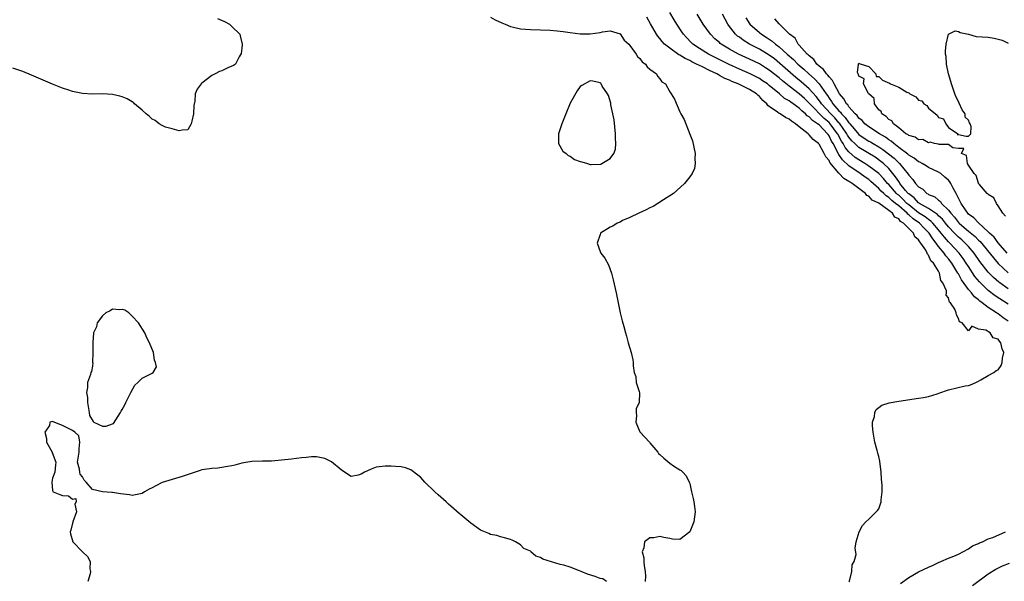
# Model space of a CAD drawing. Units: inches. Extents: x 2628000 to 2631000, y 1497000 to 1500000.
# Drawn here: x 2628568 to 2628766, y 1497607 to 1497720 of the extents above; entities that cross this region are included whole.
import ezdxf

# ---------------------------------------------------------------- set-up
doc = ezdxf.new("R2010")
doc.units = ezdxf.units.IN
doc.header["$MEASUREMENT"] = 0
doc.layers.add('LD26281497_2ft', color=224, linetype='Continuous')

msp = doc.modelspace()

# ---------------------------------------------------------------- linework, layer by layer
at = {"layer": 'LD26281497_2ft'}
for points, elevation in [([(2628767, 1497659.3), (2628766, 1497660), (2628765, 1497660.77), (2628764.85, 1497660.85), (2628764.67, 1497661), (2628763, 1497662.1), (2628761.8, 1497663), (2628761.33, 1497663.33), (2628761, 1497663.64), (2628760.21, 1497664.21), (2628759.6, 1497665), (2628759, 1497665.71), (2628757.62, 1497667.62), (2628757, 1497668.81), (2628756.92, 1497668.92), (2628756.89, 1497669), (2628755.65, 1497671), (2628755, 1497671.86), (2628754.46, 1497672.46), (2628754.12, 1497673), (2628753, 1497674.35), (2628752.52, 1497675), (2628751.84, 1497675.84), (2628751.1, 1497677), (2628751, 1497677.12), (2628750.06, 1497678.06), (2628749.17, 1497679), (2628747.88, 1497679.88), (2628747, 1497680.7), (2628746.81, 1497680.81), (2628746.67, 1497681), (2628745, 1497682.47), (2628744.36, 1497683), (2628743.6, 1497683.6), (2628743, 1497684.19), (2628742.49, 1497684.49), (2628742, 1497685), (2628741.48, 1497685.48), (2628741, 1497685.99), (2628739.41, 1497687.41), (2628739, 1497687.76), (2628738.27, 1497688.27), (2628737.28, 1497689), (2628735, 1497690.52), (2628733.71, 1497691.71), (2628733, 1497692.81), (2628732.91, 1497692.91), (2628732.77, 1497693.23), (2628731.81, 1497695), (2628731.5, 1497695.5), (2628731, 1497696.58), (2628730.81, 1497696.81), (2628730.7, 1497697), (2628729, 1497698.76), (2628728.71, 1497699), (2628727.65, 1497699.65), (2628727, 1497700.36), (2628726.6, 1497700.6), (2628726.25, 1497701), (2628725.56, 1497701.56), (2628725, 1497702.13), (2628723.81, 1497703), (2628723.32, 1497703.32), (2628723, 1497703.58), (2628722.07, 1497704.07), (2628721.02, 1497705), (2628719, 1497706.69), (2628718.61, 1497707), (2628717.65, 1497707.65), (2628717, 1497708.07), (2628715.15, 1497709), (2628713, 1497709.96), (2628710.92, 1497710.92), (2628708.24, 1497712.24), (2628706.92, 1497712.92), (2628706.76, 1497713), (2628705, 1497714.1), (2628703.65, 1497715), (2628703.32, 1497715.32), (2628702.33, 1497716.33), (2628701.74, 1497717), (2628701.44, 1497717.44), (2628700.44, 1497719), (2628699.89, 1497719.89), (2628699, 1497721.34)], 7958), ([(2628608.14, 1497720.14), (2628609.51, 1497719.51), (2628610.52, 1497719), (2628611, 1497718.51), (2628612.64, 1497717), (2628612.65, 1497716.65), (2628613.07, 1497715), (2628613.09, 1497714.91), (2628613, 1497714.17), (2628612.91, 1497713.09), (2628612.47, 1497712.47), (2628611.77, 1497711), (2628611.32, 1497710.68), (2628610.23, 1497710.23), (2628609, 1497709.66), (2628608.52, 1497709.48), (2628607.64, 1497709), (2628607, 1497708.68), (2628605, 1497707.17), (2628604.82, 1497707), (2628604.06, 1497705.94), (2628603.67, 1497705), (2628603.56, 1497703.56), (2628603.36, 1497702.64), (2628603.3, 1497701), (2628603, 1497699.53), (2628602.85, 1497699), (2628602.2, 1497697.8), (2628601, 1497697.7), (2628600.43, 1497697.57), (2628599, 1497697.95), (2628597.66, 1497698.34), (2628597, 1497698.63), (2628596.38, 1497699), (2628595.63, 1497699.63), (2628595, 1497699.94), (2628594.45, 1497700.45), (2628593.79, 1497701), (2628593, 1497701.75), (2628591.48, 1497703), (2628591.25, 1497703.25), (2628591, 1497703.39), (2628590, 1497704), (2628589, 1497704.42), (2628588.53, 1497704.53), (2628587, 1497704.86), (2628585, 1497704.98), (2628582.96, 1497704.96), (2628581, 1497705.07), (2628579, 1497705.46), (2628578.26, 1497705.74), (2628577, 1497706.17), (2628575, 1497706.97), (2628573.56, 1497707.56), (2628570.78, 1497708.78), (2628569, 1497709.47), (2628567, 1497710.16)], 7952), ([(2628663, 1497720.39), (2628663.9, 1497719.9), (2628665.26, 1497719.26), (2628665.91, 1497719), (2628667, 1497718.51), (2628667.6, 1497718.4), (2628669, 1497718.08), (2628671, 1497717.95), (2628673, 1497717.9), (2628675, 1497717.8), (2628676.36, 1497717.64), (2628677.56, 1497717.56), (2628679, 1497717.3), (2628681, 1497717.05), (2628683, 1497717.08), (2628685, 1497717.36), (2628685.48, 1497717.48), (2628687, 1497717.69), (2628689, 1497717.04), (2628689.82, 1497715.82), (2628690.76, 1497715), (2628691, 1497714.75), (2628692.27, 1497713), (2628692.5, 1497712.5), (2628693, 1497712.11), (2628693.43, 1497711.43), (2628694.15, 1497711), (2628694.45, 1497710.45), (2628695, 1497709.97), (2628696.3, 1497709), (2628696.56, 1497708.56), (2628697, 1497708), (2628697.41, 1497707.41), (2628698.16, 1497707), (2628699, 1497705.39), (2628699.31, 1497705), (2628699.96, 1497703.96), (2628701, 1497701.36), (2628701.13, 1497701.13), (2628701.19, 1497701), (2628701.86, 1497699.86), (2628703, 1497696.91), (2628703.55, 1497695.55), (2628704.08, 1497693), (2628704.04, 1497692.04), (2628704.13, 1497691), (2628703.99, 1497690.01), (2628703.49, 1497689), (2628703, 1497688.31), (2628701.98, 1497687), (2628700.44, 1497685.56), (2628699.73, 1497685), (2628697.73, 1497683.73), (2628696.63, 1497683), (2628695.63, 1497682.37), (2628695, 1497682.1), (2628694.28, 1497681.72), (2628692.79, 1497681), (2628691, 1497680.17), (2628689.52, 1497679.52), (2628689, 1497679.25), (2628688.42, 1497679), (2628687.56, 1497678.44), (2628687, 1497678.19), (2628685.09, 1497677), (2628685, 1497676.77), (2628684.42, 1497675), (2628685, 1497673.32), (2628685.16, 1497673), (2628685.96, 1497671.96), (2628686.66, 1497670.66), (2628687.3, 1497669), (2628687.65, 1497667.65), (2628688.22, 1497665), (2628688.33, 1497664.33), (2628689, 1497661), (2628689.42, 1497659.42), (2628689.78, 1497658.22), (2628690.12, 1497657), (2628690.3, 1497656.3), (2628690.67, 1497655), (2628691.21, 1497653), (2628691.57, 1497651.57), (2628691.67, 1497651), (2628691.67, 1497650.33), (2628691.84, 1497649), (2628692.18, 1497648.18), (2628692.27, 1497647), (2628692.82, 1497645.18), (2628692.93, 1497644.93), (2628692.85, 1497643), (2628692.28, 1497641.72), (2628692.25, 1497641), (2628692.29, 1497640.29), (2628692.16, 1497639), (2628693, 1497637.1), (2628693.06, 1497637), (2628694.01, 1497636.01), (2628694.91, 1497635), (2628695, 1497634.87), (2628696.59, 1497633), (2628696.75, 1497632.75), (2628697, 1497632.5), (2628697.79, 1497631.79), (2628699, 1497630.76), (2628699.78, 1497630.22), (2628701, 1497629.44), (2628701.31, 1497629.31), (2628701.63, 1497629), (2628702.26, 1497628.26), (2628702.91, 1497627), (2628703, 1497626.71), (2628703.39, 1497625), (2628703.72, 1497623.72), (2628703.85, 1497623), (2628703.94, 1497622.06), (2628704.13, 1497621), (2628704, 1497620), (2628703.82, 1497619), (2628703, 1497617), (2628701, 1497615.48), (2628699.54, 1497615.54), (2628699, 1497615.65), (2628697.82, 1497615.82), (2628697, 1497616.05), (2628695.78, 1497615.78), (2628695, 1497615.75), (2628693.91, 1497615), (2628693.78, 1497613.78), (2628693.46, 1497613), (2628693.77, 1497611.77), (2628693.77, 1497611), (2628693.84, 1497610.16), (2628694.05, 1497609), (2628694.11, 1497608.11), (2628694.06, 1497607)], 7954), ([(2628735.04, 1497606.96), (2628735.1, 1497607.1), (2628735.58, 1497609), (2628735.65, 1497610.35), (2628736.06, 1497611), (2628736.45, 1497612.45), (2628736.28, 1497613.72), (2628736.47, 1497615), (2628737.04, 1497617), (2628737.75, 1497618.25), (2628738.37, 1497619), (2628739, 1497619.55), (2628740.72, 1497621.28), (2628741, 1497621.61), (2628741.49, 1497623), (2628741.45, 1497623.45), (2628741.66, 1497625), (2628741.66, 1497626.34), (2628741.54, 1497627.54), (2628741.44, 1497629), (2628741.18, 1497631.18), (2628741, 1497632.14), (2628740.78, 1497632.78), (2628740.69, 1497633.31), (2628740.22, 1497635), (2628739.88, 1497637), (2628739.74, 1497638.26), (2628739.76, 1497639), (2628740.15, 1497640.15), (2628740.21, 1497641), (2628740.44, 1497641.56), (2628741, 1497641.96), (2628741.58, 1497642.42), (2628743.1, 1497642.9), (2628745, 1497643.23), (2628749, 1497643.82), (2628750, 1497644), (2628751, 1497644.21), (2628752.75, 1497644.75), (2628753.46, 1497645), (2628754.58, 1497645.42), (2628755, 1497645.54), (2628758.33, 1497646.33), (2628759, 1497646.42), (2628759.44, 1497646.56), (2628760.48, 1497647), (2628761, 1497647.27), (2628761.52, 1497647.52), (2628763, 1497648.39), (2628764.11, 1497649), (2628764.61, 1497649.39), (2628765, 1497649.52), (2628765.6, 1497650.4), (2628765.8, 1497651), (2628765.86, 1497651.86), (2628766.11, 1497653), (2628765.77, 1497653.77), (2628765.55, 1497655), (2628765.27, 1497655.27), (2628765, 1497655.71), (2628763.99, 1497655.99), (2628763.36, 1497657), (2628762.49, 1497657.51), (2628761, 1497657.73), (2628759.71, 1497658.29), (2628759, 1497657.35), (2628757.74, 1497659), (2628757.18, 1497659.18), (2628757, 1497659.89), (2628756.6, 1497660.6), (2628756.55, 1497661), (2628756.27, 1497661.73), (2628755.38, 1497663), (2628755.17, 1497663.17), (2628755, 1497664.02), (2628754.54, 1497664.54), (2628754.59, 1497665), (2628754.6, 1497665.4), (2628753.89, 1497667), (2628753.49, 1497667.49), (2628753.21, 1497669), (2628753, 1497669.38), (2628751.98, 1497671), (2628751.47, 1497671.47), (2628751, 1497672.58), (2628750.77, 1497672.77), (2628750.72, 1497673), (2628750.43, 1497673.57), (2628749.45, 1497675), (2628749.24, 1497675.24), (2628749, 1497675.68), (2628748.27, 1497676.27), (2628747.98, 1497677), (2628747, 1497677.95), (2628745.98, 1497679), (2628745.37, 1497679.37), (2628745, 1497679.86), (2628744.23, 1497680.23), (2628743.73, 1497681), (2628743, 1497681.57), (2628741, 1497683.04), (2628739.67, 1497683.67), (2628739, 1497684.45), (2628738.6, 1497684.6), (2628738.31, 1497685), (2628737, 1497685.97), (2628735.66, 1497687), (2628735.23, 1497687.23), (2628735, 1497687.42), (2628733.96, 1497687.96), (2628733.06, 1497689), (2628733, 1497689.06), (2628731.19, 1497691.19), (2628731, 1497691.63), (2628730.34, 1497692.34), (2628730.05, 1497693), (2628729, 1497694.87), (2628728.88, 1497695), (2628727.81, 1497695.81), (2628727, 1497696.79), (2628726.88, 1497696.88), (2628726.78, 1497697), (2628725, 1497698.38), (2628724.27, 1497699), (2628723.48, 1497699.48), (2628723, 1497699.91), (2628722.27, 1497700.27), (2628721.15, 1497701), (2628721, 1497701.08), (2628720.66, 1497701.34), (2628719, 1497702.45), (2628718.68, 1497702.68), (2628718.47, 1497703), (2628717.69, 1497703.69), (2628717, 1497704.48), (2628716.71, 1497704.71), (2628716.42, 1497705), (2628715, 1497705.86), (2628713.26, 1497706.74), (2628712.72, 1497707), (2628711.49, 1497707.49), (2628711, 1497707.74), (2628710.09, 1497708.09), (2628709, 1497708.72), (2628708.8, 1497708.8), (2628708.48, 1497709), (2628707, 1497709.69), (2628705.59, 1497710.41), (2628705, 1497710.68), (2628704.4, 1497711), (2628703.44, 1497711.44), (2628703, 1497711.7), (2628702.1, 1497712.09), (2628701, 1497712.79), (2628700.85, 1497712.85), (2628699, 1497714.17), (2628697.96, 1497715), (2628697.5, 1497715.5), (2628697, 1497716.15), (2628696.6, 1497716.6), (2628696.34, 1497717), (2628695.1, 1497719.1), (2628694.4, 1497720.4)], 7956), ([(2628767, 1497662.71), (2628764.41, 1497664.41), (2628763, 1497665.51), (2628761.43, 1497667), (2628761.22, 1497667.22), (2628760.32, 1497668.32), (2628759, 1497670.3), (2628758.57, 1497671), (2628757.94, 1497671.94), (2628757.13, 1497673), (2628755.25, 1497675), (2628755, 1497675.25), (2628754.17, 1497676.17), (2628753.54, 1497677), (2628753, 1497677.66), (2628751.86, 1497679), (2628751.44, 1497679.44), (2628751, 1497679.72), (2628750.29, 1497680.29), (2628749, 1497681.12), (2628747, 1497682.69), (2628746.66, 1497683), (2628745.85, 1497683.84), (2628745, 1497684.61), (2628744.78, 1497684.78), (2628744.56, 1497685), (2628743, 1497686.76), (2628742.76, 1497687), (2628741.97, 1497687.97), (2628740.98, 1497688.98), (2628739, 1497690.5), (2628738.22, 1497691), (2628737, 1497691.73), (2628736.24, 1497692.24), (2628735, 1497693.33), (2628734.25, 1497694.25), (2628733.86, 1497695), (2628733.52, 1497695.52), (2628733, 1497696.49), (2628732.81, 1497696.81), (2628732.72, 1497697), (2628731.25, 1497699), (2628731, 1497699.27), (2628730.04, 1497700.04), (2628727.13, 1497703), (2628727, 1497703.16), (2628726.06, 1497704.06), (2628725, 1497705), (2628723, 1497706.53), (2628721.64, 1497707.64), (2628721, 1497708.21), (2628719, 1497709.79), (2628718.26, 1497710.26), (2628717, 1497711.02), (2628715, 1497711.99), (2628712.84, 1497713), (2628711, 1497714), (2628709.34, 1497715), (2628709.15, 1497715.15), (2628709, 1497715.29), (2628708.08, 1497716.08), (2628707.15, 1497717), (2628705.72, 1497719), (2628704.48, 1497721)], 7960), ([(2628767, 1497665.84), (2628765.34, 1497667), (2628765.14, 1497667.14), (2628764.07, 1497668.07), (2628763, 1497669.18), (2628761.32, 1497671.32), (2628760.13, 1497673), (2628759, 1497674.33), (2628758.38, 1497675), (2628757.66, 1497675.66), (2628757, 1497676.22), (2628756.6, 1497676.6), (2628756.22, 1497677), (2628755, 1497678.28), (2628754.41, 1497679), (2628753.8, 1497679.8), (2628753, 1497680.51), (2628752.76, 1497680.76), (2628751, 1497681.94), (2628749.15, 1497683), (2628749.07, 1497683.07), (2628749, 1497683.11), (2628748.09, 1497684.09), (2628747, 1497684.91), (2628746.9, 1497685), (2628746.39, 1497685.61), (2628745.25, 1497687), (2628745.16, 1497687.16), (2628745, 1497687.36), (2628744.36, 1497688.36), (2628743.83, 1497689), (2628743, 1497689.98), (2628741.94, 1497691), (2628741.43, 1497691.43), (2628740.26, 1497692.26), (2628737, 1497694.23), (2628736.16, 1497695), (2628735.58, 1497695.58), (2628735, 1497696.28), (2628734.71, 1497696.71), (2628734.56, 1497697), (2628733.1, 1497699.1), (2628733, 1497699.2), (2628732.18, 1497700.18), (2628731.33, 1497701), (2628729.49, 1497703), (2628729.31, 1497703.31), (2628728.44, 1497704.44), (2628727, 1497706.03), (2628725.41, 1497707.41), (2628724.32, 1497708.32), (2628721.13, 1497711.13), (2628720.02, 1497712.02), (2628719, 1497712.78), (2628717, 1497713.99), (2628715.03, 1497715), (2628713.77, 1497715.77), (2628713, 1497716.36), (2628712.62, 1497716.62), (2628712.21, 1497717), (2628710.82, 1497718.82), (2628710.69, 1497719), (2628709.58, 1497721)], 7962), ([(2628714.26, 1497720.26), (2628715.1, 1497719), (2628717, 1497717.33), (2628717.41, 1497717), (2628718.4, 1497716.4), (2628719.6, 1497715.6), (2628720.24, 1497715), (2628721, 1497714.43), (2628722.57, 1497713), (2628723.88, 1497711.88), (2628724.72, 1497711), (2628725.94, 1497709.94), (2628726.91, 1497709), (2628728.05, 1497708.05), (2628729, 1497707), (2628730.42, 1497705), (2628730.67, 1497704.67), (2628731, 1497704.14), (2628731.49, 1497703.49), (2628731.76, 1497703), (2628733, 1497701.57), (2628733.31, 1497701.31), (2628733.5, 1497701), (2628734.27, 1497700.27), (2628735, 1497699.17), (2628735.09, 1497699.09), (2628735.15, 1497699), (2628736.02, 1497697.98), (2628737, 1497696.86), (2628738.09, 1497696.09), (2628739, 1497695.51), (2628739.33, 1497695.33), (2628739.88, 1497695), (2628741, 1497694.36), (2628741.83, 1497693.83), (2628742.96, 1497692.96), (2628744.06, 1497692.06), (2628745, 1497691.12), (2628745.14, 1497691), (2628746.87, 1497688.87), (2628747, 1497688.63), (2628747.82, 1497687.82), (2628748.4, 1497687), (2628749, 1497686.34), (2628749.85, 1497685.85), (2628750.66, 1497685), (2628750.89, 1497684.89), (2628751, 1497684.79), (2628752.28, 1497684.28), (2628753, 1497683.65), (2628753.37, 1497683.37), (2628753.62, 1497683), (2628755, 1497681.65), (2628755.47, 1497681), (2628756.2, 1497680.2), (2628757, 1497679.17), (2628757.17, 1497679), (2628758.16, 1497678.16), (2628759, 1497677.42), (2628760.33, 1497676.33), (2628761, 1497675.63), (2628761.34, 1497675.34), (2628764.04, 1497672.04), (2628765, 1497670.94), (2628765.96, 1497669.96), (2628767, 1497669.04)], 7964), ([(2628766.82, 1497673), (2628765, 1497675.08), (2628764.17, 1497676.17), (2628763.26, 1497677), (2628763, 1497677.28), (2628761, 1497679.05), (2628760.07, 1497680.07), (2628759, 1497680.85), (2628758.86, 1497681), (2628758.53, 1497681.47), (2628757.53, 1497683), (2628757.37, 1497683.37), (2628757, 1497684.05), (2628756.71, 1497684.71), (2628756.52, 1497685), (2628755.97, 1497686.03), (2628755.48, 1497687), (2628755.3, 1497687.3), (2628755, 1497687.64), (2628754.29, 1497688.29), (2628753.43, 1497689), (2628753, 1497689.29), (2628751, 1497690.23), (2628750.51, 1497690.51), (2628749.7, 1497691), (2628749.25, 1497691.25), (2628749, 1497691.35), (2628748.08, 1497692.08), (2628747, 1497692.71), (2628746.86, 1497692.86), (2628745, 1497694.22), (2628744, 1497695), (2628743.49, 1497695.49), (2628743, 1497695.79), (2628742.32, 1497696.32), (2628741.13, 1497697), (2628739, 1497698.36), (2628738.19, 1497699), (2628737.64, 1497699.63), (2628737, 1497700.14), (2628736.65, 1497700.65), (2628736.26, 1497701), (2628735, 1497702.42), (2628734.77, 1497702.77), (2628734.51, 1497703), (2628733.98, 1497703.98), (2628733.07, 1497705), (2628732.01, 1497707), (2628731.7, 1497707.7), (2628731, 1497708.39), (2628730.76, 1497708.76), (2628730.49, 1497709), (2628729.9, 1497709.9), (2628729, 1497710.58), (2628728.55, 1497711), (2628727.93, 1497711.93), (2628727, 1497712.62), (2628726.83, 1497712.83), (2628726.62, 1497713), (2628725, 1497714.81), (2628724.81, 1497715), (2628724.18, 1497716.18), (2628723.07, 1497717), (2628721, 1497719.04), (2628720.11, 1497720.11)], 7966), ([(2628766.44, 1497680.44), (2628765.89, 1497681), (2628765, 1497682.51), (2628764.65, 1497683), (2628764.13, 1497684.13), (2628763, 1497684.75), (2628762.9, 1497684.9), (2628762.77, 1497685), (2628761.2, 1497686.8), (2628761.04, 1497687), (2628761.04, 1497687.04), (2628761, 1497687.06), (2628760.59, 1497688.59), (2628760.14, 1497689), (2628759, 1497690.68), (2628758.8, 1497691), (2628758.59, 1497692.59), (2628757.6, 1497693), (2628758.05, 1497694.05), (2628757, 1497694.03), (2628755.86, 1497694.14), (2628755, 1497694.81), (2628753.16, 1497694.84), (2628753, 1497694.92), (2628752.19, 1497695), (2628751.32, 1497695.32), (2628751, 1497695.18), (2628749.85, 1497695.85), (2628749, 1497695.78), (2628748.32, 1497696.32), (2628747, 1497696.64), (2628746.81, 1497696.81), (2628746.46, 1497697), (2628745, 1497698.18), (2628743.92, 1497699), (2628743.6, 1497699.6), (2628743, 1497699.85), (2628742.46, 1497700.46), (2628741.58, 1497701), (2628741.45, 1497701.45), (2628741, 1497701.82), (2628740.12, 1497703), (2628740.06, 1497704.06), (2628739, 1497704.98), (2628738.96, 1497705.04), (2628737.95, 1497707), (2628738.03, 1497708.03), (2628737, 1497708.55), (2628736.91, 1497708.91), (2628736.83, 1497709), (2628736.7, 1497709.3), (2628736.89, 1497711), (2628737, 1497711.15), (2628737.08, 1497711.08), (2628737.45, 1497711), (2628739, 1497710.48), (2628740.42, 1497709), (2628740.48, 1497708.48), (2628741, 1497708.51), (2628741.73, 1497707.73), (2628743.15, 1497707.15), (2628743.37, 1497707), (2628745, 1497706.36), (2628746.66, 1497705.34), (2628747, 1497705.18), (2628747.26, 1497705), (2628748.41, 1497704.41), (2628749, 1497703.75), (2628749.62, 1497703.62), (2628750.02, 1497703), (2628750.63, 1497702.63), (2628751, 1497702.13), (2628752.72, 1497700.72), (2628753, 1497700.26), (2628753.97, 1497699.97), (2628754.46, 1497699), (2628755, 1497698.27), (2628756.89, 1497697), (2628756.79, 1497696.79), (2628757, 1497696.82), (2628758.52, 1497696.52), (2628759, 1497696.51), (2628759.5, 1497697), (2628759.57, 1497698.43), (2628759.34, 1497699), (2628759.2, 1497699.2), (2628759, 1497699.69), (2628758.34, 1497700.34), (2628758.34, 1497701), (2628757.78, 1497701.78), (2628757.15, 1497703.15), (2628757, 1497703.45), (2628756.45, 1497704.45), (2628756.28, 1497705), (2628755.62, 1497707), (2628755.5, 1497707.5), (2628755.03, 1497709), (2628754.6, 1497711), (2628754.51, 1497712.51), (2628754.43, 1497713), (2628754.39, 1497713.61), (2628754.5, 1497715), (2628755, 1497716.99), (2628756.35, 1497717.65), (2628757, 1497717.56), (2628757.36, 1497717.36), (2628759, 1497717.02), (2628760.56, 1497716.56), (2628763, 1497716.36), (2628764.18, 1497716.18), (2628765, 1497716), (2628765.79, 1497715.79), (2628767, 1497715.18)], 7968), ([(2628686.28, 1497607), (2628685.55, 1497607.55), (2628685, 1497607.62), (2628684.04, 1497608.04), (2628682.5, 1497608.5), (2628681.21, 1497609), (2628680.83, 1497609.17), (2628679, 1497609.88), (2628677.73, 1497610.27), (2628677, 1497610.45), (2628673.51, 1497611.51), (2628673, 1497611.82), (2628672.1, 1497612.1), (2628671.11, 1497613), (2628671, 1497613.07), (2628669.67, 1497613.67), (2628669, 1497614.4), (2628668, 1497615), (2628667.31, 1497615.31), (2628667, 1497615.48), (2628665.81, 1497615.81), (2628665, 1497615.97), (2628664.22, 1497616.22), (2628663, 1497616.47), (2628662.67, 1497616.67), (2628661, 1497617.34), (2628659, 1497618.71), (2628657, 1497620.4), (2628656.69, 1497620.69), (2628655, 1497622.17), (2628654.57, 1497622.57), (2628654.05, 1497623), (2628653, 1497623.93), (2628652.45, 1497624.45), (2628651.82, 1497625), (2628649.8, 1497627), (2628649, 1497627.88), (2628648.4, 1497628.4), (2628647, 1497629.43), (2628645.87, 1497629.87), (2628645, 1497630.06), (2628643.88, 1497630.12), (2628643, 1497630.2), (2628641.84, 1497630.16), (2628640, 1497630), (2628639, 1497629.6), (2628637.67, 1497629), (2628637, 1497628.55), (2628636.37, 1497628.37), (2628635, 1497628.14), (2628634.47, 1497628.47), (2628633, 1497629.44), (2628631.05, 1497631.05), (2628629.71, 1497631.71), (2628629, 1497631.89), (2628628.03, 1497632.03), (2628627, 1497632.03), (2628625.94, 1497631.94), (2628625, 1497631.84), (2628623, 1497631.58), (2628621, 1497631.36), (2628619, 1497631.22), (2628617.2, 1497631.2), (2628615, 1497631.09), (2628613, 1497630.77), (2628611.62, 1497630.38), (2628611, 1497630.24), (2628610.15, 1497630.15), (2628609, 1497629.9), (2628608.22, 1497629.78), (2628607, 1497629.73), (2628605.52, 1497629.52), (2628605, 1497629.43), (2628604.66, 1497629.34), (2628601, 1497628.1), (2628599, 1497627.53), (2628597, 1497626.87), (2628595.74, 1497626.26), (2628595, 1497625.82), (2628594.43, 1497625.57), (2628593.47, 1497625), (2628593, 1497624.69), (2628591, 1497624.31), (2628590.43, 1497624.43), (2628588.64, 1497624.64), (2628587, 1497624.9), (2628586.89, 1497624.89), (2628585, 1497625), (2628583, 1497625.48), (2628581.71, 1497627), (2628581.35, 1497627.35), (2628581, 1497628.03), (2628580.56, 1497628.56), (2628580.44, 1497629), (2628580.41, 1497629.59), (2628580.03, 1497631), (2628580.17, 1497632.17), (2628580.34, 1497633), (2628580.31, 1497633.69), (2628580.47, 1497635), (2628580.29, 1497636.29), (2628579.46, 1497637), (2628579, 1497637.32), (2628577, 1497638.37), (2628575.09, 1497639.09), (2628575, 1497639.15), (2628574.41, 1497639), (2628574.35, 1497638.35), (2628573.42, 1497637), (2628573.76, 1497635.76), (2628573.8, 1497635), (2628574.89, 1497633), (2628574.94, 1497632.94), (2628575.62, 1497631), (2628575.55, 1497630.45), (2628575.43, 1497629), (2628575, 1497627.74), (2628574.84, 1497627), (2628575, 1497625.3), (2628575.09, 1497625), (2628576.47, 1497624.46), (2628577, 1497624.31), (2628578.2, 1497624.2), (2628579, 1497623.57), (2628579.69, 1497623.69), (2628579.71, 1497623), (2628579.44, 1497622.56), (2628579.78, 1497621), (2628579.03, 1497619), (2628578.65, 1497617.35), (2628578.54, 1497617), (2628578.56, 1497616.56), (2628579.07, 1497615), (2628581, 1497613), (2628582, 1497612), (2628582.52, 1497611), (2628582.47, 1497609.53), (2628582.61, 1497609), (2628582.54, 1497608.54), (2628582.06, 1497607)], 7954), ([(2628745.37, 1497606.63), (2628747, 1497607.79), (2628749, 1497608.94), (2628751, 1497609.91), (2628751.78, 1497610.22), (2628753, 1497610.81), (2628753.48, 1497611), (2628755, 1497611.71), (2628756.1, 1497612.1), (2628757, 1497612.51), (2628759, 1497613.55), (2628759.82, 1497614.18), (2628761, 1497614.65), (2628761.22, 1497614.78), (2628761.86, 1497615), (2628763, 1497615.59), (2628763.88, 1497615.88), (2628766.46, 1497617)], 7958), ([(2628759.82, 1497606.18), (2628763, 1497608.57), (2628764.5, 1497609.5), (2628765.84, 1497610.16), (2628767.29, 1497610.71)], 7960)]:
    msp.add_lwpolyline(points, dxfattribs=dict(at, elevation=elevation))
at = {"layer": 'LD26281497_2ft', "elevation": 7954}
for points in [[(2628683.21, 1497690.79), (2628685, 1497690.85), (2628685.14, 1497690.86), (2628685.32, 1497691), (2628687, 1497691.99), (2628687.73, 1497693), (2628688.12, 1497693.88), (2628688.16, 1497695), (2628688.08, 1497696.08), (2628688.1, 1497697), (2628687.8, 1497699.8), (2628687.58, 1497701), (2628687.19, 1497702.81), (2628687.14, 1497703.14), (2628686.66, 1497704.66), (2628686.46, 1497705), (2628685.44, 1497706.56), (2628685.19, 1497707), (2628685.12, 1497707.12), (2628685, 1497707.21), (2628683.55, 1497707.55), (2628683, 1497707.64), (2628681.31, 1497706.69), (2628681, 1497706.47), (2628680.36, 1497705.64), (2628679, 1497703.16), (2628678.1, 1497701), (2628677.31, 1497699), (2628677, 1497697.99), (2628676.67, 1497697), (2628676.62, 1497696.62), (2628676.65, 1497695), (2628677.49, 1497693.49), (2628678.18, 1497693), (2628678.59, 1497692.59), (2628679, 1497692.46), (2628679.84, 1497691.84), (2628681, 1497691.44), (2628681.31, 1497691.31), (2628682.49, 1497691), (2628683, 1497690.79)], [(2628589.48, 1497642.52), (2628589.71, 1497643), (2628590.72, 1497645), (2628591.54, 1497646.46), (2628592.09, 1497647), (2628593, 1497647.84), (2628595, 1497648.84), (2628595.2, 1497649), (2628595.84, 1497650.16), (2628595.7, 1497651), (2628595.46, 1497651.46), (2628595.25, 1497653), (2628594.46, 1497655), (2628593.95, 1497655.95), (2628593.52, 1497657), (2628592.24, 1497659), (2628591, 1497660.35), (2628590.67, 1497660.67), (2628590.31, 1497661), (2628589.54, 1497661.54), (2628589, 1497661.7), (2628588.42, 1497661.58), (2628587, 1497661.71), (2628586.58, 1497661.42), (2628585.71, 1497661), (2628585, 1497660.41), (2628583.97, 1497659), (2628583.79, 1497658.21), (2628583.23, 1497657), (2628583.05, 1497655.05), (2628583.06, 1497654.94), (2628583.08, 1497653), (2628583.04, 1497651.04), (2628583.06, 1497650.94), (2628583, 1497650.31), (2628582.8, 1497649.2), (2628582.7, 1497649), (2628582.59, 1497648.59), (2628582, 1497647), (2628582, 1497646), (2628581.81, 1497645), (2628582, 1497644), (2628581.98, 1497643), (2628582.37, 1497641), (2628582.38, 1497640.38), (2628583.14, 1497639.14), (2628583.29, 1497639), (2628585, 1497638.22), (2628585.75, 1497638.25), (2628587, 1497638.67), (2628587.21, 1497638.79), (2628588.66, 1497641), (2628588.78, 1497641.22), (2628589, 1497641.55)]]:
    msp.add_lwpolyline(points, close=True, dxfattribs=at)

doc.saveas('drawing.dxf')
